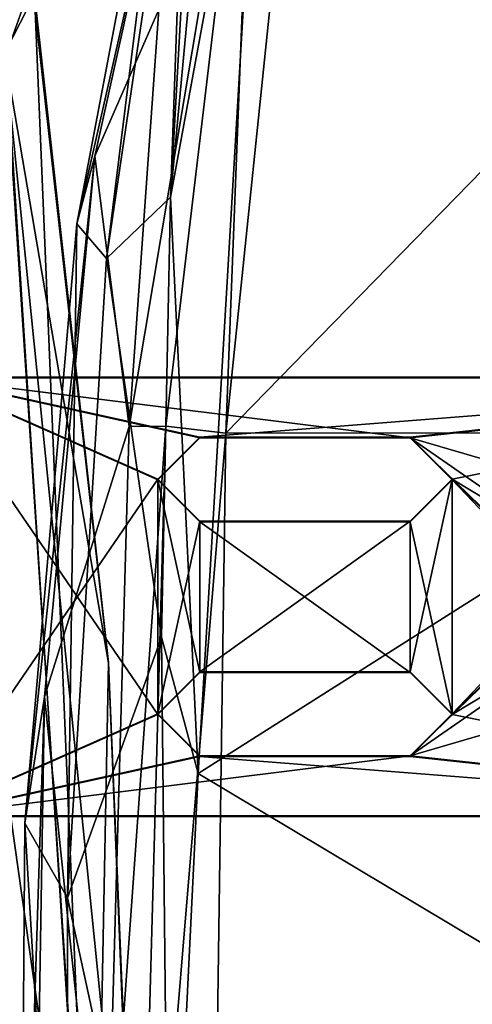
# Model space of a CAD drawing. Units: metres. Extents: x -0.413 to 0.332, y -0.392 to 0.391.
# Drawn here: x -0.334 to -0.286, y 0.014 to 0.119 of the extents above; entities that cross this region are included whole.
import ezdxf

# ---------------------------------------------------------------- set-up
doc = ezdxf.new("R2010")
doc.units = ezdxf.units.M
doc.header["$MEASUREMENT"] = 0
doc.layers.add('1', color=7, linetype='Continuous')
doc.layers.add('2', color=7, linetype='Continuous')

# ---------------------------------------------------------------- blocks, each defined once
blk = doc.blocks.new('8a6ebf5c-3fe3-4101-a87a-5afc440b1b2d')
at = {"layer": '1', "color": 18, "linetype": 'Continuous', "true_color": 0x000000}
for points in [[(-0.30822, 0.1528, 0.38608), (-0.28545, 0.18562, 0.38494), (-0.19696, 0.11326, 0.39004), (-0.30822, 0.1528, 0.38608)], [(-0.31915, 0.12019, 0.44276), (-0.32233, 0.07551, 0.44374), (-0.30885, 0.15595, 0.44714), (-0.31915, 0.12019, 0.44276)], [(-0.32233, 0.07551, 0.44374), (-0.3184, 0.07556, 0.44768), (-0.30885, 0.15595, 0.44714), (-0.32233, 0.07551, 0.44374)], [(-0.3184, 0.07556, 0.44768), (-0.31199, 0.07482, 0.44916), (-0.30885, 0.15595, 0.44714), (-0.3184, 0.07556, 0.44768)], [(-0.30885, 0.15595, 0.44714), (-0.31199, 0.07482, 0.44916), (-0.30434, 0.14857, 0.44944), (-0.30885, 0.15595, 0.44714)], [(-0.32794, 0.09721, 0.41497), (-0.32602, 0.10448, 0.42913), (-0.31526, 0.15319, 0.43908), (-0.32794, 0.09721, 0.41497)], [(-0.31743, 0.15248, 0.41857), (-0.32794, 0.09721, 0.41497), (-0.31526, 0.15319, 0.43908), (-0.31743, 0.15248, 0.41857)], [(-0.32602, 0.10448, 0.42913), (-0.31915, 0.12019, 0.44276), (-0.31526, 0.15319, 0.43908), (-0.32602, 0.10448, 0.42913)], [(-0.31789, 0.10009, 0.39155), (-0.31299, 0.15294, 0.3901), (-0.30822, 0.1528, 0.38608), (-0.31789, 0.10009, 0.39155)], [(-0.31789, 0.10009, 0.39155), (-0.31598, 0.13456, 0.39177), (-0.31299, 0.15294, 0.3901), (-0.31789, 0.10009, 0.39155)], [(-0.32476, 0.09353, 0.40211), (-0.32794, 0.09721, 0.41497), (-0.31743, 0.15248, 0.41857), (-0.32476, 0.09353, 0.40211)], [(-0.31789, 0.10009, 0.39155), (-0.32476, 0.09353, 0.40211), (-0.31602, 0.15277, 0.40207), (-0.31789, 0.10009, 0.39155)], [(-0.32476, 0.09353, 0.40211), (-0.31743, 0.15248, 0.41857), (-0.31602, 0.15277, 0.40207), (-0.32476, 0.09353, 0.40211)], [(-0.31494, 0.03838, 0.39413), (-0.31789, 0.10009, 0.39155), (-0.30822, 0.1528, 0.38608), (-0.31494, 0.03838, 0.39413)], [(-0.31598, 0.13456, 0.39177), (-0.31789, 0.10009, 0.39155), (-0.31602, 0.15277, 0.40207), (-0.31598, 0.13456, 0.39177)], [(-0.31494, 0.03838, 0.39413), (-0.30822, 0.1528, 0.38608), (-0.19696, 0.11326, 0.39004), (-0.31494, 0.03838, 0.39413)], [(-0.30434, 0.14857, 0.44944), (-0.31199, 0.07482, 0.44916), (-0.24688, 0.14164, 0.44809), (-0.30434, 0.14857, 0.44944)], [(-0.24688, 0.14164, 0.44809), (-0.31199, 0.07482, 0.44916), (-0.09647, 0.07483, 0.44416), (-0.24688, 0.14164, 0.44809)], [(-0.28401, 0.13339, 0.14687), (-0.28763, 0.12842, 0.13279), (-0.20791, 0.0822, 0.14609), (-0.28401, 0.13339, 0.14687)], [(-0.33551, 0.11574, 0.60618), (-0.33945, 0.13018, 0.60607), (-0.33245, 0.12178, 0.61405), (-0.33551, 0.11574, 0.60618)], [(-0.33945, 0.1299, 0.62701), (-0.3356, 0.11508, 0.62663), (-0.33276, 0.1231, 0.61898), (-0.33945, 0.1299, 0.62701)], [(-0.28763, 0.12842, 0.13279), (-0.28734, 0.12907, 0.12725), (-0.21109, 0.07782, 0.13301), (-0.28763, 0.12842, 0.13279)], [(-0.28734, 0.12907, 0.12725), (-0.26669, 0.11744, 0.12496), (-0.21109, 0.07782, 0.13301), (-0.28734, 0.12907, 0.12725)], [(-0.26669, 0.11744, 0.12496), (-0.28734, 0.12907, 0.12725), (-0.26497, 0.11944, 0.12344), (-0.26669, 0.11744, 0.12496)], [(-0.28763, 0.12842, 0.13279), (-0.21109, 0.07782, 0.13301), (-0.20791, 0.0822, 0.14609), (-0.28763, 0.12842, 0.13279)], [(-0.33276, 0.1231, 0.61898), (-0.3356, 0.11508, 0.62663), (-0.32455, 0.05019, 0.61798), (-0.33276, 0.1231, 0.61898)], [(-0.33245, 0.12178, 0.61405), (-0.33276, 0.1231, 0.61898), (-0.32455, 0.05019, 0.61798), (-0.33245, 0.12178, 0.61405)], [(-0.33551, 0.11574, 0.60618), (-0.33245, 0.12178, 0.61405), (-0.32612, -0.03077, 0.60391), (-0.33551, 0.11574, 0.60618)], [(-0.32455, 0.05026, 0.61298), (-0.33245, 0.12178, 0.61405), (-0.32455, 0.05019, 0.61798), (-0.32455, 0.05026, 0.61298)], [(-0.32612, -0.03077, 0.60391), (-0.33245, 0.12178, 0.61405), (-0.32455, 0.05026, 0.61298), (-0.32612, -0.03077, 0.60391)], [(-0.32602, 0.10448, 0.42913), (-0.32233, 0.07551, 0.44374), (-0.31915, 0.12019, 0.44276), (-0.32602, 0.10448, 0.42913)], [(-0.3356, 0.11508, 0.62663), (-0.34701, 0.11873, 0.62889), (-0.32604, -0.02985, 0.6249), (-0.3356, 0.11508, 0.62663)], [(-0.34701, 0.11873, 0.62889), (-0.33744, -0.04098, 0.62678), (-0.32604, -0.02985, 0.6249), (-0.34701, 0.11873, 0.62889)], [(-0.33655, -0.01613, 0.6021), (-0.33551, 0.11574, 0.60618), (-0.32612, -0.03077, 0.60391), (-0.33655, -0.01613, 0.6021)], [(-0.32455, 0.05019, 0.61798), (-0.3356, 0.11508, 0.62663), (-0.32142, -0.02534, 0.61683), (-0.32455, 0.05019, 0.61798)], [(-0.3356, 0.11508, 0.62663), (-0.32604, -0.02985, 0.6249), (-0.32142, -0.02534, 0.61683), (-0.3356, 0.11508, 0.62663)], [(-0.31494, 0.03838, 0.39413), (-0.19696, 0.11326, 0.39004), (-0.19655, -0.03246, 0.39769), (-0.31494, 0.03838, 0.39413)], [(-0.32794, 0.09721, 0.41497), (-0.33348, 0.03307, 0.41498), (-0.32602, 0.10448, 0.42913), (-0.32794, 0.09721, 0.41497)], [(-0.33348, 0.03307, 0.41498), (-0.3314, 0.04657, 0.42828), (-0.32602, 0.10448, 0.42913), (-0.33348, 0.03307, 0.41498)], [(-0.32602, 0.10448, 0.42913), (-0.3314, 0.04657, 0.42828), (-0.32233, 0.07551, 0.44374), (-0.32602, 0.10448, 0.42913)], [(-0.31888, 0.05297, 0.39447), (-0.32476, 0.09353, 0.40211), (-0.31789, 0.10009, 0.39155), (-0.31888, 0.05297, 0.39447)], [(-0.31888, 0.05297, 0.39447), (-0.31789, 0.10009, 0.39155), (-0.31494, 0.03838, 0.39413), (-0.31888, 0.05297, 0.39447)], [(-0.32893, 0.02507, 0.40413), (-0.33348, 0.03307, 0.41498), (-0.32794, 0.09721, 0.41497), (-0.32893, 0.02507, 0.40413)], [(-0.32893, 0.02507, 0.40413), (-0.32794, 0.09721, 0.41497), (-0.32476, 0.09353, 0.40211), (-0.32893, 0.02507, 0.40413)], [(-0.32893, 0.02507, 0.40413), (-0.32476, 0.09353, 0.40211), (-0.31888, 0.05297, 0.39447), (-0.32893, 0.02507, 0.40413)], [(-0.34395, 0.08079, 0.3863), (-0.34395, 0.08073, 0.3913), (-0.23293, 0.08073, 0.3913), (-0.34395, 0.08079, 0.3863)], [(-0.31927, 0.06988, 0.38616), (-0.34395, 0.08079, 0.3863), (-0.31477, 0.07438, 0.38622), (-0.31927, 0.06988, 0.38616)], [(-0.31477, 0.07438, 0.38622), (-0.34395, 0.08079, 0.3863), (-0.23293, 0.08079, 0.3863), (-0.31477, 0.07438, 0.38622)], [(-0.34395, 0.03384, 0.38568), (-0.34395, 0.08079, 0.3863), (-0.31927, 0.06988, 0.38616), (-0.34395, 0.03384, 0.38568)], [(-0.23293, 0.08079, 0.3863), (-0.34395, 0.08079, 0.3863), (-0.23293, 0.08073, 0.3913), (-0.23293, 0.08079, 0.3863)], [(-0.34395, 0.08073, 0.3913), (-0.34395, 0.03378, 0.39068), (-0.31927, 0.04469, 0.39082), (-0.34395, 0.08073, 0.3913)], [(-0.34395, 0.08073, 0.3913), (-0.31927, 0.06981, 0.39116), (-0.31477, 0.07431, 0.39122), (-0.34395, 0.08073, 0.3913)], [(-0.31927, 0.06981, 0.39116), (-0.34395, 0.08073, 0.3913), (-0.31927, 0.04469, 0.39082), (-0.31927, 0.06981, 0.39116)], [(-0.34395, 0.08073, 0.3913), (-0.29228, 0.07431, 0.39122), (-0.23293, 0.08073, 0.3913), (-0.34395, 0.08073, 0.3913)], [(-0.34395, 0.08073, 0.3913), (-0.31477, 0.07431, 0.39122), (-0.29228, 0.07431, 0.39122), (-0.34395, 0.08073, 0.3913)], [(-0.29228, 0.07438, 0.38622), (-0.31477, 0.07438, 0.38622), (-0.23293, 0.08079, 0.3863), (-0.29228, 0.07438, 0.38622)], [(-0.28778, 0.06988, 0.38616), (-0.29228, 0.07438, 0.38622), (-0.23293, 0.08079, 0.3863), (-0.28778, 0.06988, 0.38616)], [(-0.29228, 0.07431, 0.39122), (-0.24547, 0.06063, 0.39104), (-0.23293, 0.08073, 0.3913), (-0.29228, 0.07431, 0.39122)], [(-0.27258, 0.0607, 0.38604), (-0.28778, 0.06988, 0.38616), (-0.23293, 0.08079, 0.3863), (-0.27258, 0.0607, 0.38604)], [(-0.3314, 0.04657, 0.42828), (-0.32489, -0.01519, 0.44268), (-0.32233, 0.07551, 0.44374), (-0.3314, 0.04657, 0.42828)], [(-0.32489, -0.01519, 0.44268), (-0.32165, -0.04146, 0.44577), (-0.3184, 0.07556, 0.44768), (-0.32489, -0.01519, 0.44268)], [(-0.32233, 0.07551, 0.44374), (-0.32489, -0.01519, 0.44268), (-0.3184, 0.07556, 0.44768), (-0.32233, 0.07551, 0.44374)], [(-0.3184, 0.07556, 0.44768), (-0.32165, -0.04146, 0.44577), (-0.31199, 0.07482, 0.44916), (-0.3184, 0.07556, 0.44768)], [(-0.32165, -0.04146, 0.44577), (-0.3139, -0.06186, 0.44789), (-0.31199, 0.07482, 0.44916), (-0.32165, -0.04146, 0.44577)], [(-0.31927, 0.06981, 0.39116), (-0.31927, 0.06988, 0.38616), (-0.31477, 0.07438, 0.38622), (-0.31927, 0.06981, 0.39116)], [(-0.31927, 0.06981, 0.39116), (-0.31477, 0.07438, 0.38622), (-0.31477, 0.07431, 0.39122), (-0.31927, 0.06981, 0.39116)], [(-0.31477, 0.07431, 0.39122), (-0.31477, 0.07438, 0.38622), (-0.29228, 0.07438, 0.38622), (-0.31477, 0.07431, 0.39122)], [(-0.31477, 0.07431, 0.39122), (-0.29228, 0.07438, 0.38622), (-0.29228, 0.07431, 0.39122), (-0.31477, 0.07431, 0.39122)], [(-0.09647, 0.07483, 0.44416), (-0.3139, -0.06186, 0.44789), (-0.06989, -0.0355, 0.44466), (-0.09647, 0.07483, 0.44416)], [(-0.31199, 0.07482, 0.44916), (-0.3139, -0.06186, 0.44789), (-0.09647, 0.07483, 0.44416), (-0.31199, 0.07482, 0.44916)], [(-0.29228, 0.07431, 0.39122), (-0.29228, 0.07438, 0.38622), (-0.28778, 0.06988, 0.38616), (-0.29228, 0.07431, 0.39122)], [(-0.29228, 0.07431, 0.39122), (-0.27258, 0.06063, 0.39104), (-0.24547, 0.06063, 0.39104), (-0.29228, 0.07431, 0.39122)], [(-0.29228, 0.07431, 0.39122), (-0.28778, 0.06981, 0.39116), (-0.27472, 0.05725, 0.39099), (-0.29228, 0.07431, 0.39122)], [(-0.29228, 0.07431, 0.39122), (-0.28778, 0.06988, 0.38616), (-0.28778, 0.06981, 0.39116), (-0.29228, 0.07431, 0.39122)], [(-0.29228, 0.07431, 0.39122), (-0.27472, 0.05725, 0.39099), (-0.27258, 0.06063, 0.39104), (-0.29228, 0.07431, 0.39122)], [(-0.34395, 0.03384, 0.38568), (-0.31927, 0.06988, 0.38616), (-0.31927, 0.04476, 0.38583), (-0.34395, 0.03384, 0.38568)], [(-0.31477, 0.06538, 0.3861), (-0.31927, 0.06988, 0.38616), (-0.31477, 0.06531, 0.3911), (-0.31477, 0.06538, 0.3861)], [(-0.31927, 0.06988, 0.38616), (-0.31927, 0.06981, 0.39116), (-0.31477, 0.06531, 0.3911), (-0.31927, 0.06988, 0.38616)], [(-0.31927, 0.04476, 0.38583), (-0.31927, 0.06988, 0.38616), (-0.31477, 0.06538, 0.3861), (-0.31927, 0.04476, 0.38583)], [(-0.31477, 0.06531, 0.3911), (-0.31927, 0.06981, 0.39116), (-0.31477, 0.04919, 0.39088), (-0.31477, 0.06531, 0.3911)], [(-0.31927, 0.06981, 0.39116), (-0.31927, 0.04469, 0.39082), (-0.31477, 0.04919, 0.39088), (-0.31927, 0.06981, 0.39116)], [(-0.29228, 0.04926, 0.38588), (-0.29228, 0.06538, 0.3861), (-0.28778, 0.06988, 0.38616), (-0.29228, 0.04926, 0.38588)], [(-0.28778, 0.06988, 0.38616), (-0.29228, 0.06538, 0.3861), (-0.28778, 0.06981, 0.39116), (-0.28778, 0.06988, 0.38616)], [(-0.29228, 0.04926, 0.38588), (-0.28778, 0.06988, 0.38616), (-0.28778, 0.04476, 0.38583), (-0.29228, 0.04926, 0.38588)], [(-0.29228, 0.06538, 0.3861), (-0.29228, 0.06531, 0.3911), (-0.28778, 0.06981, 0.39116), (-0.29228, 0.06538, 0.3861)], [(-0.28778, 0.06981, 0.39116), (-0.29228, 0.06531, 0.3911), (-0.28778, 0.04469, 0.39082), (-0.28778, 0.06981, 0.39116)], [(-0.28778, 0.04476, 0.38583), (-0.28778, 0.06988, 0.38616), (-0.27258, 0.0607, 0.38604), (-0.28778, 0.04476, 0.38583)], [(-0.28778, 0.06981, 0.39116), (-0.28778, 0.04469, 0.39082), (-0.27258, 0.05387, 0.39095), (-0.28778, 0.06981, 0.39116)], [(-0.27472, 0.05725, 0.39099), (-0.28778, 0.06981, 0.39116), (-0.27258, 0.05387, 0.39095), (-0.27472, 0.05725, 0.39099)], [(-0.31927, 0.04476, 0.38583), (-0.31477, 0.06538, 0.3861), (-0.31477, 0.04926, 0.38588), (-0.31927, 0.04476, 0.38583)], [(-0.31477, 0.04926, 0.38588), (-0.29228, 0.06538, 0.3861), (-0.29228, 0.04926, 0.38588), (-0.31477, 0.04926, 0.38588)], [(-0.31477, 0.06538, 0.3861), (-0.31477, 0.06531, 0.3911), (-0.29228, 0.06531, 0.3911), (-0.31477, 0.06538, 0.3861)], [(-0.31477, 0.04926, 0.38588), (-0.31477, 0.06538, 0.3861), (-0.29228, 0.06538, 0.3861), (-0.31477, 0.04926, 0.38588)], [(-0.29228, 0.06538, 0.3861), (-0.31477, 0.06538, 0.3861), (-0.29228, 0.06531, 0.3911), (-0.29228, 0.06538, 0.3861)], [(-0.31477, 0.06531, 0.3911), (-0.31477, 0.04919, 0.39088), (-0.29228, 0.04919, 0.39088), (-0.31477, 0.06531, 0.3911)], [(-0.29228, 0.06531, 0.3911), (-0.31477, 0.06531, 0.3911), (-0.29228, 0.04919, 0.39088), (-0.29228, 0.06531, 0.3911)], [(-0.29228, 0.06531, 0.3911), (-0.29228, 0.04919, 0.39088), (-0.28778, 0.04469, 0.39082), (-0.29228, 0.06531, 0.3911)], [(-0.27472, 0.05732, 0.38599), (-0.28778, 0.04476, 0.38583), (-0.27258, 0.0607, 0.38604), (-0.27472, 0.05732, 0.38599)], [(-0.29228, 0.04026, 0.38577), (-0.27472, 0.05732, 0.38599), (-0.27258, 0.05394, 0.38595), (-0.29228, 0.04026, 0.38577)], [(-0.29228, 0.04026, 0.38577), (-0.28778, 0.04476, 0.38583), (-0.27472, 0.05732, 0.38599), (-0.29228, 0.04026, 0.38577)], [(-0.29228, 0.04026, 0.38577), (-0.24547, 0.05394, 0.38595), (-0.23293, 0.03384, 0.38568), (-0.29228, 0.04026, 0.38577)], [(-0.29228, 0.04026, 0.38577), (-0.27258, 0.05394, 0.38595), (-0.24547, 0.05394, 0.38595), (-0.29228, 0.04026, 0.38577)], [(-0.27258, 0.05387, 0.39095), (-0.28778, 0.04469, 0.39082), (-0.23293, 0.03378, 0.39068), (-0.27258, 0.05387, 0.39095)], [(-0.32893, 0.02507, 0.40413), (-0.31888, 0.05297, 0.39447), (-0.31805, -0.02499, 0.39858), (-0.32893, 0.02507, 0.40413)], [(-0.31805, -0.02499, 0.39858), (-0.31888, 0.05297, 0.39447), (-0.31494, 0.03838, 0.39413), (-0.31805, -0.02499, 0.39858)], [(-0.32612, -0.03077, 0.60391), (-0.32455, 0.05026, 0.61298), (-0.32147, -0.02625, 0.61202), (-0.32612, -0.03077, 0.60391)], [(-0.32147, -0.02625, 0.61202), (-0.32455, 0.05026, 0.61298), (-0.32142, -0.02534, 0.61683), (-0.32147, -0.02625, 0.61202)], [(-0.32455, 0.05026, 0.61298), (-0.32455, 0.05019, 0.61798), (-0.32142, -0.02534, 0.61683), (-0.32455, 0.05026, 0.61298)], [(-0.31927, 0.04469, 0.39082), (-0.31477, 0.04926, 0.38588), (-0.31477, 0.04919, 0.39088), (-0.31927, 0.04469, 0.39082)], [(-0.31927, 0.04469, 0.39082), (-0.31927, 0.04476, 0.38583), (-0.31477, 0.04926, 0.38588), (-0.31927, 0.04469, 0.39082)], [(-0.31477, 0.04919, 0.39088), (-0.31477, 0.04926, 0.38588), (-0.29228, 0.04926, 0.38588), (-0.31477, 0.04919, 0.39088)], [(-0.31477, 0.04919, 0.39088), (-0.29228, 0.04926, 0.38588), (-0.29228, 0.04919, 0.39088), (-0.31477, 0.04919, 0.39088)], [(-0.29228, 0.04919, 0.39088), (-0.29228, 0.04926, 0.38588), (-0.28778, 0.04476, 0.38583), (-0.29228, 0.04919, 0.39088)], [(-0.29228, 0.04919, 0.39088), (-0.28778, 0.04476, 0.38583), (-0.28778, 0.04469, 0.39082), (-0.29228, 0.04919, 0.39088)], [(-0.33348, 0.03307, 0.41498), (-0.334, -0.03462, 0.41499), (-0.3314, 0.04657, 0.42828), (-0.33348, 0.03307, 0.41498)], [(-0.334, -0.03462, 0.41499), (-0.33253, -0.02304, 0.42745), (-0.3314, 0.04657, 0.42828), (-0.334, -0.03462, 0.41499)], [(-0.3314, 0.04657, 0.42828), (-0.33253, -0.02304, 0.42745), (-0.32489, -0.01519, 0.44268), (-0.3314, 0.04657, 0.42828)], [(-0.34395, 0.03384, 0.38568), (-0.31927, 0.04476, 0.38583), (-0.31477, 0.04026, 0.38577), (-0.34395, 0.03384, 0.38568)], [(-0.31927, 0.04469, 0.39082), (-0.34395, 0.03378, 0.39068), (-0.31477, 0.04019, 0.39077), (-0.31927, 0.04469, 0.39082)], [(-0.31927, 0.04476, 0.38583), (-0.31927, 0.04469, 0.39082), (-0.31477, 0.04019, 0.39077), (-0.31927, 0.04476, 0.38583)], [(-0.31477, 0.04026, 0.38577), (-0.31927, 0.04476, 0.38583), (-0.31477, 0.04019, 0.39077), (-0.31477, 0.04026, 0.38577)], [(-0.28778, 0.04476, 0.38583), (-0.29228, 0.04026, 0.38577), (-0.28778, 0.04469, 0.39082), (-0.28778, 0.04476, 0.38583)], [(-0.29228, 0.04026, 0.38577), (-0.29228, 0.04019, 0.39077), (-0.28778, 0.04469, 0.39082), (-0.29228, 0.04026, 0.38577)], [(-0.28778, 0.04469, 0.39082), (-0.29228, 0.04019, 0.39077), (-0.23293, 0.03378, 0.39068), (-0.28778, 0.04469, 0.39082)], [(-0.34395, 0.03384, 0.38568), (-0.31477, 0.04026, 0.38577), (-0.29228, 0.04026, 0.38577), (-0.34395, 0.03384, 0.38568)], [(-0.34395, 0.03384, 0.38568), (-0.29228, 0.04026, 0.38577), (-0.23293, 0.03384, 0.38568), (-0.34395, 0.03384, 0.38568)], [(-0.31477, 0.04019, 0.39077), (-0.34395, 0.03378, 0.39068), (-0.23293, 0.03378, 0.39068), (-0.31477, 0.04019, 0.39077)], [(-0.31477, 0.04026, 0.38577), (-0.31477, 0.04019, 0.39077), (-0.29228, 0.04019, 0.39077), (-0.31477, 0.04026, 0.38577)], [(-0.29228, 0.04026, 0.38577), (-0.31477, 0.04026, 0.38577), (-0.29228, 0.04019, 0.39077), (-0.29228, 0.04026, 0.38577)], [(-0.29228, 0.04019, 0.39077), (-0.31477, 0.04019, 0.39077), (-0.23293, 0.03378, 0.39068), (-0.29228, 0.04019, 0.39077)], [(-0.31805, -0.02499, 0.39858), (-0.31494, 0.03838, 0.39413), (-0.19655, -0.03246, 0.39769), (-0.31805, -0.02499, 0.39858)], [(-0.34395, 0.03378, 0.39068), (-0.23293, 0.03384, 0.38568), (-0.23293, 0.03378, 0.39068), (-0.34395, 0.03378, 0.39068)], [(-0.34395, 0.03378, 0.39068), (-0.34395, 0.03384, 0.38568), (-0.23293, 0.03384, 0.38568), (-0.34395, 0.03378, 0.39068)], [(-0.334, -0.03462, 0.41499), (-0.33348, 0.03307, 0.41498), (-0.32893, -0.04389, 0.40571), (-0.334, -0.03462, 0.41499)], [(-0.32893, -0.04389, 0.40571), (-0.33348, 0.03307, 0.41498), (-0.32893, 0.02507, 0.40413), (-0.32893, -0.04389, 0.40571)], [(-0.32893, -0.04389, 0.40571), (-0.32893, 0.02507, 0.40413), (-0.31805, -0.02499, 0.39858), (-0.32893, -0.04389, 0.40571)]]:
    blk.add_3dface(points, dxfattribs=at)
at = {"layer": '2', "linetype": 'Continuous'}
for points in [[(-0.30822, 0.1528, 0.38608), (-0.28545, 0.18562, 0.38494), (-0.19696, 0.11326, 0.39004), (-0.30822, 0.1528, 0.38608)], [(-0.31915, 0.12019, 0.44276), (-0.32233, 0.07551, 0.44374), (-0.30885, 0.15595, 0.44714), (-0.31915, 0.12019, 0.44276)], [(-0.32233, 0.07551, 0.44374), (-0.3184, 0.07556, 0.44768), (-0.30885, 0.15595, 0.44714), (-0.32233, 0.07551, 0.44374)], [(-0.3184, 0.07556, 0.44768), (-0.31199, 0.07482, 0.44916), (-0.30885, 0.15595, 0.44714), (-0.3184, 0.07556, 0.44768)], [(-0.30885, 0.15595, 0.44714), (-0.31199, 0.07482, 0.44916), (-0.30434, 0.14857, 0.44944), (-0.30885, 0.15595, 0.44714)], [(-0.31743, 0.15248, 0.41857), (-0.32794, 0.09721, 0.41497), (-0.31526, 0.15319, 0.43908), (-0.31743, 0.15248, 0.41857)], [(-0.32794, 0.09721, 0.41497), (-0.32602, 0.10448, 0.42913), (-0.31526, 0.15319, 0.43908), (-0.32794, 0.09721, 0.41497)], [(-0.32602, 0.10448, 0.42913), (-0.31915, 0.12019, 0.44276), (-0.31526, 0.15319, 0.43908), (-0.32602, 0.10448, 0.42913)], [(-0.31789, 0.10009, 0.39155), (-0.31598, 0.13456, 0.39177), (-0.31299, 0.15294, 0.3901), (-0.31789, 0.10009, 0.39155)], [(-0.31789, 0.10009, 0.39155), (-0.31299, 0.15294, 0.3901), (-0.30822, 0.1528, 0.38608), (-0.31789, 0.10009, 0.39155)], [(-0.32476, 0.09353, 0.40211), (-0.32794, 0.09721, 0.41497), (-0.31743, 0.15248, 0.41857), (-0.32476, 0.09353, 0.40211)], [(-0.31789, 0.10009, 0.39155), (-0.32476, 0.09353, 0.40211), (-0.31602, 0.15277, 0.40207), (-0.31789, 0.10009, 0.39155)], [(-0.32476, 0.09353, 0.40211), (-0.31743, 0.15248, 0.41857), (-0.31602, 0.15277, 0.40207), (-0.32476, 0.09353, 0.40211)], [(-0.31494, 0.03838, 0.39413), (-0.31789, 0.10009, 0.39155), (-0.30822, 0.1528, 0.38608), (-0.31494, 0.03838, 0.39413)], [(-0.31598, 0.13456, 0.39177), (-0.31789, 0.10009, 0.39155), (-0.31602, 0.15277, 0.40207), (-0.31598, 0.13456, 0.39177)], [(-0.31494, 0.03838, 0.39413), (-0.30822, 0.1528, 0.38608), (-0.19696, 0.11326, 0.39004), (-0.31494, 0.03838, 0.39413)], [(-0.30434, 0.14857, 0.44944), (-0.31199, 0.07482, 0.44916), (-0.24688, 0.14164, 0.44809), (-0.30434, 0.14857, 0.44944)], [(-0.24688, 0.14164, 0.44809), (-0.31199, 0.07482, 0.44916), (-0.09647, 0.07483, 0.44416), (-0.24688, 0.14164, 0.44809)], [(-0.28401, 0.13339, 0.14687), (-0.28763, 0.12842, 0.13279), (-0.20791, 0.0822, 0.14609), (-0.28401, 0.13339, 0.14687)], [(-0.33551, 0.11574, 0.60618), (-0.33945, 0.13018, 0.60607), (-0.33245, 0.12178, 0.61405), (-0.33551, 0.11574, 0.60618)], [(-0.33945, 0.1299, 0.62701), (-0.3356, 0.11508, 0.62663), (-0.33276, 0.1231, 0.61898), (-0.33945, 0.1299, 0.62701)], [(-0.28763, 0.12842, 0.13279), (-0.28734, 0.12907, 0.12725), (-0.21109, 0.07782, 0.13301), (-0.28763, 0.12842, 0.13279)], [(-0.26669, 0.11744, 0.12496), (-0.28734, 0.12907, 0.12725), (-0.26497, 0.11944, 0.12344), (-0.26669, 0.11744, 0.12496)], [(-0.28734, 0.12907, 0.12725), (-0.26669, 0.11744, 0.12496), (-0.21109, 0.07782, 0.13301), (-0.28734, 0.12907, 0.12725)], [(-0.28763, 0.12842, 0.13279), (-0.21109, 0.07782, 0.13301), (-0.20791, 0.0822, 0.14609), (-0.28763, 0.12842, 0.13279)], [(-0.33276, 0.1231, 0.61898), (-0.3356, 0.11508, 0.62663), (-0.32455, 0.05019, 0.61798), (-0.33276, 0.1231, 0.61898)], [(-0.33245, 0.12178, 0.61405), (-0.33276, 0.1231, 0.61898), (-0.32455, 0.05019, 0.61798), (-0.33245, 0.12178, 0.61405)], [(-0.33551, 0.11574, 0.60618), (-0.33245, 0.12178, 0.61405), (-0.32612, -0.03077, 0.60391), (-0.33551, 0.11574, 0.60618)], [(-0.32455, 0.05026, 0.61298), (-0.33245, 0.12178, 0.61405), (-0.32455, 0.05019, 0.61798), (-0.32455, 0.05026, 0.61298)], [(-0.32612, -0.03077, 0.60391), (-0.33245, 0.12178, 0.61405), (-0.32455, 0.05026, 0.61298), (-0.32612, -0.03077, 0.60391)], [(-0.32602, 0.10448, 0.42913), (-0.32233, 0.07551, 0.44374), (-0.31915, 0.12019, 0.44276), (-0.32602, 0.10448, 0.42913)], [(-0.3356, 0.11508, 0.62663), (-0.34701, 0.11873, 0.62889), (-0.32604, -0.02985, 0.6249), (-0.3356, 0.11508, 0.62663)], [(-0.34701, 0.11873, 0.62889), (-0.33744, -0.04098, 0.62678), (-0.32604, -0.02985, 0.6249), (-0.34701, 0.11873, 0.62889)], [(-0.33655, -0.01613, 0.6021), (-0.33551, 0.11574, 0.60618), (-0.32612, -0.03077, 0.60391), (-0.33655, -0.01613, 0.6021)], [(-0.32455, 0.05019, 0.61798), (-0.3356, 0.11508, 0.62663), (-0.32142, -0.02534, 0.61683), (-0.32455, 0.05019, 0.61798)], [(-0.3356, 0.11508, 0.62663), (-0.32604, -0.02985, 0.6249), (-0.32142, -0.02534, 0.61683), (-0.3356, 0.11508, 0.62663)], [(-0.31494, 0.03838, 0.39413), (-0.19696, 0.11326, 0.39004), (-0.19655, -0.03246, 0.39769), (-0.31494, 0.03838, 0.39413)], [(-0.33348, 0.03307, 0.41498), (-0.3314, 0.04657, 0.42828), (-0.32602, 0.10448, 0.42913), (-0.33348, 0.03307, 0.41498)], [(-0.32794, 0.09721, 0.41497), (-0.33348, 0.03307, 0.41498), (-0.32602, 0.10448, 0.42913), (-0.32794, 0.09721, 0.41497)], [(-0.32602, 0.10448, 0.42913), (-0.3314, 0.04657, 0.42828), (-0.32233, 0.07551, 0.44374), (-0.32602, 0.10448, 0.42913)], [(-0.31888, 0.05297, 0.39447), (-0.32476, 0.09353, 0.40211), (-0.31789, 0.10009, 0.39155), (-0.31888, 0.05297, 0.39447)], [(-0.31888, 0.05297, 0.39447), (-0.31789, 0.10009, 0.39155), (-0.31494, 0.03838, 0.39413), (-0.31888, 0.05297, 0.39447)], [(-0.32893, 0.02507, 0.40413), (-0.33348, 0.03307, 0.41498), (-0.32794, 0.09721, 0.41497), (-0.32893, 0.02507, 0.40413)], [(-0.32893, 0.02507, 0.40413), (-0.32794, 0.09721, 0.41497), (-0.32476, 0.09353, 0.40211), (-0.32893, 0.02507, 0.40413)], [(-0.32893, 0.02507, 0.40413), (-0.32476, 0.09353, 0.40211), (-0.31888, 0.05297, 0.39447), (-0.32893, 0.02507, 0.40413)], [(-0.34395, 0.03384, 0.38568), (-0.34395, 0.08079, 0.3863), (-0.31927, 0.06988, 0.38616), (-0.34395, 0.03384, 0.38568)], [(-0.31927, 0.06988, 0.38616), (-0.34395, 0.08079, 0.3863), (-0.31477, 0.07438, 0.38622), (-0.31927, 0.06988, 0.38616)], [(-0.23293, 0.08079, 0.3863), (-0.34395, 0.08079, 0.3863), (-0.23293, 0.08073, 0.3913), (-0.23293, 0.08079, 0.3863)], [(-0.31477, 0.07438, 0.38622), (-0.34395, 0.08079, 0.3863), (-0.23293, 0.08079, 0.3863), (-0.31477, 0.07438, 0.38622)], [(-0.34395, 0.08079, 0.3863), (-0.34395, 0.08073, 0.3913), (-0.23293, 0.08073, 0.3913), (-0.34395, 0.08079, 0.3863)], [(-0.34395, 0.08073, 0.3913), (-0.34395, 0.03378, 0.39068), (-0.31927, 0.04469, 0.39082), (-0.34395, 0.08073, 0.3913)], [(-0.34395, 0.08073, 0.3913), (-0.31927, 0.06981, 0.39116), (-0.31477, 0.07431, 0.39122), (-0.34395, 0.08073, 0.3913)], [(-0.34395, 0.08073, 0.3913), (-0.31477, 0.07431, 0.39122), (-0.29228, 0.07431, 0.39122), (-0.34395, 0.08073, 0.3913)], [(-0.34395, 0.08073, 0.3913), (-0.29228, 0.07431, 0.39122), (-0.23293, 0.08073, 0.3913), (-0.34395, 0.08073, 0.3913)], [(-0.31927, 0.06981, 0.39116), (-0.34395, 0.08073, 0.3913), (-0.31927, 0.04469, 0.39082), (-0.31927, 0.06981, 0.39116)], [(-0.29228, 0.07438, 0.38622), (-0.31477, 0.07438, 0.38622), (-0.23293, 0.08079, 0.3863), (-0.29228, 0.07438, 0.38622)], [(-0.28778, 0.06988, 0.38616), (-0.29228, 0.07438, 0.38622), (-0.23293, 0.08079, 0.3863), (-0.28778, 0.06988, 0.38616)], [(-0.29228, 0.07431, 0.39122), (-0.24547, 0.06063, 0.39104), (-0.23293, 0.08073, 0.3913), (-0.29228, 0.07431, 0.39122)], [(-0.27258, 0.0607, 0.38604), (-0.28778, 0.06988, 0.38616), (-0.23293, 0.08079, 0.3863), (-0.27258, 0.0607, 0.38604)], [(-0.3314, 0.04657, 0.42828), (-0.32489, -0.01519, 0.44268), (-0.32233, 0.07551, 0.44374), (-0.3314, 0.04657, 0.42828)], [(-0.32489, -0.01519, 0.44268), (-0.32165, -0.04146, 0.44577), (-0.3184, 0.07556, 0.44768), (-0.32489, -0.01519, 0.44268)], [(-0.32233, 0.07551, 0.44374), (-0.32489, -0.01519, 0.44268), (-0.3184, 0.07556, 0.44768), (-0.32233, 0.07551, 0.44374)], [(-0.3184, 0.07556, 0.44768), (-0.32165, -0.04146, 0.44577), (-0.31199, 0.07482, 0.44916), (-0.3184, 0.07556, 0.44768)], [(-0.32165, -0.04146, 0.44577), (-0.3139, -0.06186, 0.44789), (-0.31199, 0.07482, 0.44916), (-0.32165, -0.04146, 0.44577)], [(-0.31927, 0.06981, 0.39116), (-0.31927, 0.06988, 0.38616), (-0.31477, 0.07438, 0.38622), (-0.31927, 0.06981, 0.39116)], [(-0.31927, 0.06981, 0.39116), (-0.31477, 0.07438, 0.38622), (-0.31477, 0.07431, 0.39122), (-0.31927, 0.06981, 0.39116)], [(-0.31477, 0.07431, 0.39122), (-0.31477, 0.07438, 0.38622), (-0.29228, 0.07438, 0.38622), (-0.31477, 0.07431, 0.39122)], [(-0.31477, 0.07431, 0.39122), (-0.29228, 0.07438, 0.38622), (-0.29228, 0.07431, 0.39122), (-0.31477, 0.07431, 0.39122)], [(-0.09647, 0.07483, 0.44416), (-0.3139, -0.06186, 0.44789), (-0.06989, -0.0355, 0.44466), (-0.09647, 0.07483, 0.44416)], [(-0.31199, 0.07482, 0.44916), (-0.3139, -0.06186, 0.44789), (-0.09647, 0.07483, 0.44416), (-0.31199, 0.07482, 0.44916)], [(-0.29228, 0.07431, 0.39122), (-0.29228, 0.07438, 0.38622), (-0.28778, 0.06988, 0.38616), (-0.29228, 0.07431, 0.39122)], [(-0.29228, 0.07431, 0.39122), (-0.27258, 0.06063, 0.39104), (-0.24547, 0.06063, 0.39104), (-0.29228, 0.07431, 0.39122)], [(-0.29228, 0.07431, 0.39122), (-0.28778, 0.06988, 0.38616), (-0.28778, 0.06981, 0.39116), (-0.29228, 0.07431, 0.39122)], [(-0.29228, 0.07431, 0.39122), (-0.27472, 0.05725, 0.39099), (-0.27258, 0.06063, 0.39104), (-0.29228, 0.07431, 0.39122)], [(-0.29228, 0.07431, 0.39122), (-0.28778, 0.06981, 0.39116), (-0.27472, 0.05725, 0.39099), (-0.29228, 0.07431, 0.39122)], [(-0.34395, 0.03384, 0.38568), (-0.31927, 0.06988, 0.38616), (-0.31927, 0.04476, 0.38583), (-0.34395, 0.03384, 0.38568)], [(-0.31927, 0.06988, 0.38616), (-0.31927, 0.06981, 0.39116), (-0.31477, 0.06531, 0.3911), (-0.31927, 0.06988, 0.38616)], [(-0.31477, 0.06538, 0.3861), (-0.31927, 0.06988, 0.38616), (-0.31477, 0.06531, 0.3911), (-0.31477, 0.06538, 0.3861)], [(-0.31927, 0.04476, 0.38583), (-0.31927, 0.06988, 0.38616), (-0.31477, 0.06538, 0.3861), (-0.31927, 0.04476, 0.38583)], [(-0.31477, 0.06531, 0.3911), (-0.31927, 0.06981, 0.39116), (-0.31477, 0.04919, 0.39088), (-0.31477, 0.06531, 0.3911)], [(-0.31927, 0.06981, 0.39116), (-0.31927, 0.04469, 0.39082), (-0.31477, 0.04919, 0.39088), (-0.31927, 0.06981, 0.39116)], [(-0.29228, 0.04926, 0.38588), (-0.28778, 0.06988, 0.38616), (-0.28778, 0.04476, 0.38583), (-0.29228, 0.04926, 0.38588)], [(-0.29228, 0.04926, 0.38588), (-0.29228, 0.06538, 0.3861), (-0.28778, 0.06988, 0.38616), (-0.29228, 0.04926, 0.38588)], [(-0.28778, 0.06988, 0.38616), (-0.29228, 0.06538, 0.3861), (-0.28778, 0.06981, 0.39116), (-0.28778, 0.06988, 0.38616)], [(-0.29228, 0.06538, 0.3861), (-0.29228, 0.06531, 0.3911), (-0.28778, 0.06981, 0.39116), (-0.29228, 0.06538, 0.3861)], [(-0.28778, 0.06981, 0.39116), (-0.29228, 0.06531, 0.3911), (-0.28778, 0.04469, 0.39082), (-0.28778, 0.06981, 0.39116)], [(-0.28778, 0.04476, 0.38583), (-0.28778, 0.06988, 0.38616), (-0.27258, 0.0607, 0.38604), (-0.28778, 0.04476, 0.38583)], [(-0.27472, 0.05725, 0.39099), (-0.28778, 0.06981, 0.39116), (-0.27258, 0.05387, 0.39095), (-0.27472, 0.05725, 0.39099)], [(-0.28778, 0.06981, 0.39116), (-0.28778, 0.04469, 0.39082), (-0.27258, 0.05387, 0.39095), (-0.28778, 0.06981, 0.39116)], [(-0.31927, 0.04476, 0.38583), (-0.31477, 0.06538, 0.3861), (-0.31477, 0.04926, 0.38588), (-0.31927, 0.04476, 0.38583)], [(-0.31477, 0.06538, 0.3861), (-0.31477, 0.06531, 0.3911), (-0.29228, 0.06531, 0.3911), (-0.31477, 0.06538, 0.3861)], [(-0.31477, 0.04926, 0.38588), (-0.29228, 0.06538, 0.3861), (-0.29228, 0.04926, 0.38588), (-0.31477, 0.04926, 0.38588)], [(-0.31477, 0.04926, 0.38588), (-0.31477, 0.06538, 0.3861), (-0.29228, 0.06538, 0.3861), (-0.31477, 0.04926, 0.38588)], [(-0.29228, 0.06538, 0.3861), (-0.31477, 0.06538, 0.3861), (-0.29228, 0.06531, 0.3911), (-0.29228, 0.06538, 0.3861)], [(-0.31477, 0.06531, 0.3911), (-0.31477, 0.04919, 0.39088), (-0.29228, 0.04919, 0.39088), (-0.31477, 0.06531, 0.3911)], [(-0.29228, 0.06531, 0.3911), (-0.31477, 0.06531, 0.3911), (-0.29228, 0.04919, 0.39088), (-0.29228, 0.06531, 0.3911)], [(-0.29228, 0.06531, 0.3911), (-0.29228, 0.04919, 0.39088), (-0.28778, 0.04469, 0.39082), (-0.29228, 0.06531, 0.3911)], [(-0.27472, 0.05732, 0.38599), (-0.28778, 0.04476, 0.38583), (-0.27258, 0.0607, 0.38604), (-0.27472, 0.05732, 0.38599)], [(-0.29228, 0.04026, 0.38577), (-0.28778, 0.04476, 0.38583), (-0.27472, 0.05732, 0.38599), (-0.29228, 0.04026, 0.38577)], [(-0.29228, 0.04026, 0.38577), (-0.27472, 0.05732, 0.38599), (-0.27258, 0.05394, 0.38595), (-0.29228, 0.04026, 0.38577)], [(-0.29228, 0.04026, 0.38577), (-0.24547, 0.05394, 0.38595), (-0.23293, 0.03384, 0.38568), (-0.29228, 0.04026, 0.38577)], [(-0.29228, 0.04026, 0.38577), (-0.27258, 0.05394, 0.38595), (-0.24547, 0.05394, 0.38595), (-0.29228, 0.04026, 0.38577)], [(-0.27258, 0.05387, 0.39095), (-0.28778, 0.04469, 0.39082), (-0.23293, 0.03378, 0.39068), (-0.27258, 0.05387, 0.39095)], [(-0.32893, 0.02507, 0.40413), (-0.31888, 0.05297, 0.39447), (-0.31805, -0.02499, 0.39858), (-0.32893, 0.02507, 0.40413)], [(-0.31805, -0.02499, 0.39858), (-0.31888, 0.05297, 0.39447), (-0.31494, 0.03838, 0.39413), (-0.31805, -0.02499, 0.39858)], [(-0.32612, -0.03077, 0.60391), (-0.32455, 0.05026, 0.61298), (-0.32147, -0.02625, 0.61202), (-0.32612, -0.03077, 0.60391)], [(-0.32455, 0.05026, 0.61298), (-0.32455, 0.05019, 0.61798), (-0.32142, -0.02534, 0.61683), (-0.32455, 0.05026, 0.61298)], [(-0.32147, -0.02625, 0.61202), (-0.32455, 0.05026, 0.61298), (-0.32142, -0.02534, 0.61683), (-0.32147, -0.02625, 0.61202)], [(-0.31927, 0.04469, 0.39082), (-0.31927, 0.04476, 0.38583), (-0.31477, 0.04926, 0.38588), (-0.31927, 0.04469, 0.39082)], [(-0.31927, 0.04469, 0.39082), (-0.31477, 0.04926, 0.38588), (-0.31477, 0.04919, 0.39088), (-0.31927, 0.04469, 0.39082)], [(-0.31477, 0.04919, 0.39088), (-0.29228, 0.04926, 0.38588), (-0.29228, 0.04919, 0.39088), (-0.31477, 0.04919, 0.39088)], [(-0.31477, 0.04919, 0.39088), (-0.31477, 0.04926, 0.38588), (-0.29228, 0.04926, 0.38588), (-0.31477, 0.04919, 0.39088)], [(-0.29228, 0.04919, 0.39088), (-0.29228, 0.04926, 0.38588), (-0.28778, 0.04476, 0.38583), (-0.29228, 0.04919, 0.39088)], [(-0.29228, 0.04919, 0.39088), (-0.28778, 0.04476, 0.38583), (-0.28778, 0.04469, 0.39082), (-0.29228, 0.04919, 0.39088)], [(-0.33348, 0.03307, 0.41498), (-0.334, -0.03462, 0.41499), (-0.3314, 0.04657, 0.42828), (-0.33348, 0.03307, 0.41498)], [(-0.334, -0.03462, 0.41499), (-0.33253, -0.02304, 0.42745), (-0.3314, 0.04657, 0.42828), (-0.334, -0.03462, 0.41499)], [(-0.3314, 0.04657, 0.42828), (-0.33253, -0.02304, 0.42745), (-0.32489, -0.01519, 0.44268), (-0.3314, 0.04657, 0.42828)], [(-0.34395, 0.03384, 0.38568), (-0.31927, 0.04476, 0.38583), (-0.31477, 0.04026, 0.38577), (-0.34395, 0.03384, 0.38568)], [(-0.31927, 0.04469, 0.39082), (-0.34395, 0.03378, 0.39068), (-0.31477, 0.04019, 0.39077), (-0.31927, 0.04469, 0.39082)], [(-0.31927, 0.04476, 0.38583), (-0.31927, 0.04469, 0.39082), (-0.31477, 0.04019, 0.39077), (-0.31927, 0.04476, 0.38583)], [(-0.31477, 0.04026, 0.38577), (-0.31927, 0.04476, 0.38583), (-0.31477, 0.04019, 0.39077), (-0.31477, 0.04026, 0.38577)], [(-0.28778, 0.04476, 0.38583), (-0.29228, 0.04026, 0.38577), (-0.28778, 0.04469, 0.39082), (-0.28778, 0.04476, 0.38583)], [(-0.28778, 0.04469, 0.39082), (-0.29228, 0.04019, 0.39077), (-0.23293, 0.03378, 0.39068), (-0.28778, 0.04469, 0.39082)], [(-0.29228, 0.04026, 0.38577), (-0.29228, 0.04019, 0.39077), (-0.28778, 0.04469, 0.39082), (-0.29228, 0.04026, 0.38577)], [(-0.34395, 0.03384, 0.38568), (-0.31477, 0.04026, 0.38577), (-0.29228, 0.04026, 0.38577), (-0.34395, 0.03384, 0.38568)], [(-0.34395, 0.03384, 0.38568), (-0.29228, 0.04026, 0.38577), (-0.23293, 0.03384, 0.38568), (-0.34395, 0.03384, 0.38568)], [(-0.31477, 0.04019, 0.39077), (-0.34395, 0.03378, 0.39068), (-0.23293, 0.03378, 0.39068), (-0.31477, 0.04019, 0.39077)], [(-0.31477, 0.04026, 0.38577), (-0.31477, 0.04019, 0.39077), (-0.29228, 0.04019, 0.39077), (-0.31477, 0.04026, 0.38577)], [(-0.29228, 0.04026, 0.38577), (-0.31477, 0.04026, 0.38577), (-0.29228, 0.04019, 0.39077), (-0.29228, 0.04026, 0.38577)], [(-0.29228, 0.04019, 0.39077), (-0.31477, 0.04019, 0.39077), (-0.23293, 0.03378, 0.39068), (-0.29228, 0.04019, 0.39077)], [(-0.31805, -0.02499, 0.39858), (-0.31494, 0.03838, 0.39413), (-0.19655, -0.03246, 0.39769), (-0.31805, -0.02499, 0.39858)], [(-0.34395, 0.03378, 0.39068), (-0.34395, 0.03384, 0.38568), (-0.23293, 0.03384, 0.38568), (-0.34395, 0.03378, 0.39068)], [(-0.34395, 0.03378, 0.39068), (-0.23293, 0.03384, 0.38568), (-0.23293, 0.03378, 0.39068), (-0.34395, 0.03378, 0.39068)], [(-0.334, -0.03462, 0.41499), (-0.33348, 0.03307, 0.41498), (-0.32893, -0.04389, 0.40571), (-0.334, -0.03462, 0.41499)], [(-0.32893, -0.04389, 0.40571), (-0.33348, 0.03307, 0.41498), (-0.32893, 0.02507, 0.40413), (-0.32893, -0.04389, 0.40571)], [(-0.32893, -0.04389, 0.40571), (-0.32893, 0.02507, 0.40413), (-0.31805, -0.02499, 0.39858), (-0.32893, -0.04389, 0.40571)]]:
    blk.add_3dface(points, dxfattribs=at)
blk = doc.blocks.new('4909c39e-f1e0-4670-b063-039eb2eac3a5')
blk.add_blockref('8a6ebf5c-3fe3-4101-a87a-5afc440b1b2d', (0, 0))

msp = doc.modelspace()

# ---------------------------------------------------------------- block references
msp.add_blockref('4909c39e-f1e0-4670-b063-039eb2eac3a5', (0, 0))

doc.saveas('drawing.dxf')
